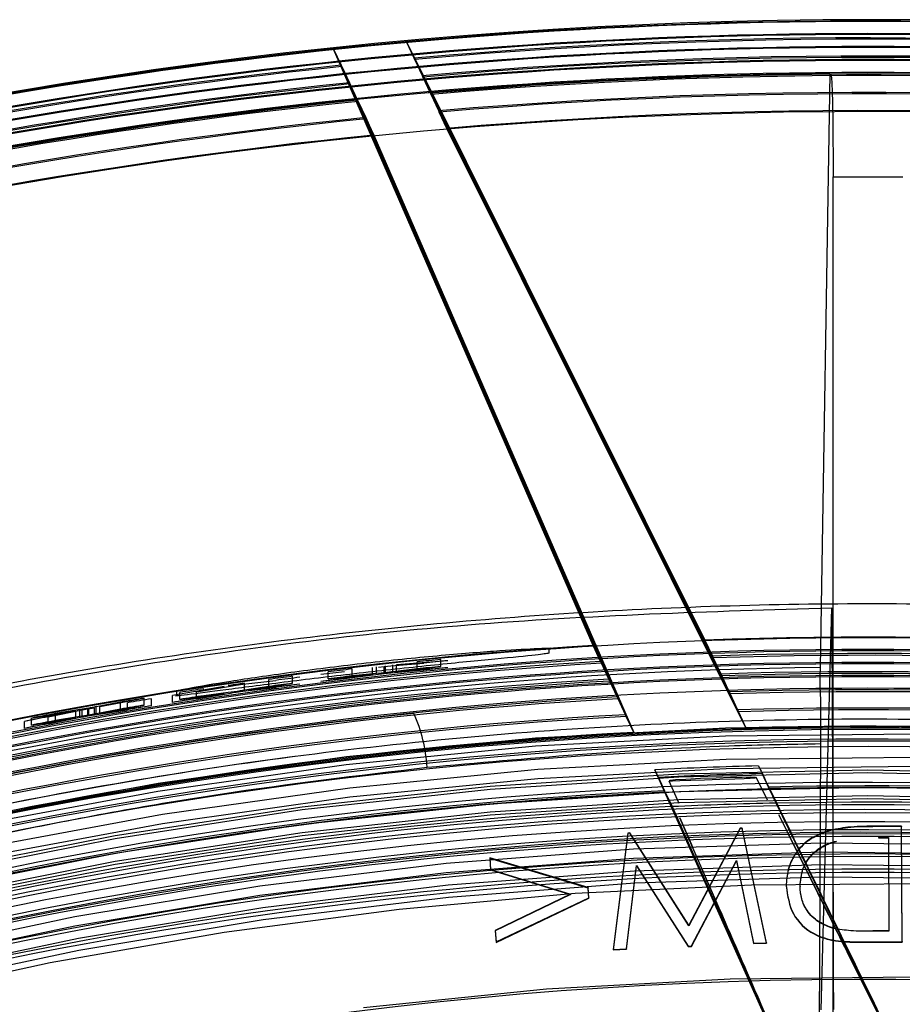
# Model space of a CAD drawing. Units: millimetres. Extents: x -6046 to -2383, y -2626 to -21.
# Drawn here: x -5407 to -5369, y -1665 to -1622 of the extents above; entities that cross this region are included whole.
import ezdxf

# ---------------------------------------------------------------- set-up
doc = ezdxf.new("R2010")
doc.units = ezdxf.units.MM
doc.header["$LTSCALE"] = 5
doc.layers.add('SICHTBAR', color=10, linetype='Continuous')

msp = doc.modelspace()

# ---------------------------------------------------------------- linework, layer by layer
at = {"layer": 'SICHTBAR'}
for p, q in [((-5389.721, -1624.059), (-5390.047, -1623.358)), ((-5390.047, -1623.358), (-5377.229, -1649.07)), ((-5393.18, -1623.666), (-5392.854, -1624.364)), ((-5392.854, -1624.364), (-5381.712, -1649.991)), ((-5381.676, -1650.067), (-5392.83, -1624.416)), ((-5392.83, -1624.416), (-5392.504, -1625.113)), ((-5376.906, -1649.762), (-5389.721, -1624.059)), ((-5389.697, -1624.112), (-5376.87, -1649.84)), ((-5389.37, -1624.813), (-5389.697, -1624.112)), ((-5376.547, -1650.532), (-5389.37, -1624.813)), ((-5372.269, -1650.255), (-5371.856, -1624.72)), ((-5392.504, -1625.113), (-5381.356, -1650.753)), ((-5381.32, -1650.83), (-5392.48, -1625.166)), ((-5392.48, -1625.166), (-5392.154, -1625.863)), ((-5389.346, -1624.866), (-5376.51, -1650.61)), ((-5389.019, -1625.566), (-5389.346, -1624.866)), ((-5376.188, -1651.303), (-5389.019, -1625.566)), ((-5388.994, -1625.62), (-5376.151, -1651.381)), ((-5388.668, -1626.321), (-5388.994, -1625.62)), ((-5392.154, -1625.863), (-5381, -1651.515)), ((-5380.964, -1651.593), (-5392.129, -1625.917)), ((-5392.129, -1625.917), (-5391.803, -1626.613)), ((-5375.828, -1652.074), (-5388.668, -1626.321)), ((-5388.643, -1626.375), (-5375.791, -1652.153)), ((-5388.316, -1627.076), (-5388.643, -1626.375)), ((-5391.803, -1626.613), (-5380.644, -1652.278)), ((-5380.608, -1652.357), (-5391.778, -1626.667)), ((-5391.778, -1626.667), (-5391.452, -1627.365)), ((-5391.452, -1627.365), (-5380.288, -1653.043)), ((-5375.468, -1652.846), (-5388.316, -1627.076)), ((-5371.725, -1710.97), (-5371.725, -1629.161)), ((-5372.233, -1664.963), (-5371.78, -1647.679)), ((-5381.712, -1649.991), (-5382.031, -1649.305)), ((-5377.229, -1649.07), (-5376.906, -1649.762)), ((-5383.925, -1649.634), (-5383.925, -1649.434)), ((-5391.345, -1650.514), (-5391.345, -1650.214)), ((-5391.249, -1650.235), (-5391.003, -1650.203)), ((-5391.003, -1650.203), (-5390.72, -1650.178)), ((-5391.003, -1650.503), (-5391.003, -1650.203)), ((-5390.953, -1650.479), (-5390.953, -1650.179)), ((-5390.72, -1650.178), (-5389.301, -1650.057)), ((-5390.642, -1650.437), (-5390.642, -1650.137)), ((-5388.268, -1649.957), (-5390.486, -1650.137)), ((-5390.486, -1650.437), (-5390.486, -1650.137)), ((-5390.486, -1650.437), (-5388.576, -1650.207)), ((-5389.595, -1650.308), (-5389.595, -1650.008)), ((-5388.576, -1650.207), (-5388.576, -1649.907)), ((-5381.356, -1650.753), (-5381.676, -1650.067)), ((-5376.87, -1649.84), (-5376.547, -1650.532)), ((-5394.945, -1650.928), (-5394.945, -1650.628)), ((-5391.512, -1650.549), (-5393.73, -1650.853)), ((-5393.422, -1650.736), (-5393.422, -1650.436)), ((-5393.422, -1650.736), (-5391.512, -1650.549)), ((-5392.709, -1650.729), (-5391.249, -1650.535)), ((-5392.389, -1650.613), (-5392.389, -1650.313)), ((-5391.345, -1650.514), (-5392.389, -1650.613)), ((-5391.512, -1650.549), (-5391.512, -1650.249)), ((-5390.953, -1650.479), (-5391.345, -1650.514)), ((-5391.003, -1650.503), (-5390.72, -1650.478)), ((-5390.72, -1650.478), (-5389.301, -1650.357)), ((-5389.595, -1650.308), (-5390.642, -1650.437)), ((-5388.268, -1650.257), (-5390.486, -1650.437)), ((-5376.51, -1650.61), (-5376.188, -1651.303)), ((-5397.882, -1651.07), (-5400.099, -1651.449)), ((-5399.079, -1651.291), (-5397.618, -1651.046)), ((-5397.618, -1651.046), (-5397.372, -1651.006)), ((-5397.372, -1651.006), (-5397.089, -1650.971)), ((-5397.089, -1650.971), (-5395.67, -1650.803)), ((-5397.011, -1651.228), (-5397.011, -1650.928)), ((-5395.964, -1651.063), (-5397.011, -1651.228)), ((-5396.855, -1651.223), (-5394.945, -1650.928)), ((-5394.638, -1650.967), (-5396.855, -1651.223)), ((-5395.964, -1651.063), (-5395.964, -1650.763)), ((-5381, -1651.515), (-5381.32, -1650.83)), ((-5397.882, -1651.37), (-5400.099, -1651.749)), ((-5400.099, -1651.749), (-5400.099, -1651.449)), ((-5399.925, -1651.256), (-5399.925, -1651.456)), ((-5399.791, -1651.621), (-5399.791, -1651.321)), ((-5399.791, -1651.621), (-5397.882, -1651.37)), ((-5399.079, -1651.591), (-5399.079, -1651.291)), ((-5399.079, -1651.591), (-5397.618, -1651.346)), ((-5397.714, -1651.329), (-5398.758, -1651.463)), ((-5397.323, -1651.28), (-5397.714, -1651.329)), ((-5397.372, -1651.306), (-5397.089, -1651.271)), ((-5397.089, -1651.271), (-5395.67, -1651.103)), ((-5376.151, -1651.381), (-5375.828, -1652.074)), ((-5402.334, -1651.736), (-5403.381, -1651.937)), ((-5403.381, -1652.237), (-5403.381, -1651.937)), ((-5403.224, -1651.926), (-5401.314, -1651.565)), ((-5403.224, -1652.226), (-5401.314, -1651.865)), ((-5401.007, -1651.895), (-5403.224, -1652.226)), ((-5403.224, -1652.226), (-5403.224, -1651.926)), ((-5402.334, -1652.036), (-5402.334, -1651.736)), ((-5402.039, -1652.066), (-5402.039, -1651.766)), ((-5401.314, -1651.865), (-5401.314, -1651.565)), ((-5401.007, -1651.895), (-5401.007, -1651.595)), ((-5380.644, -1652.278), (-5380.964, -1651.593)), ((-5404.251, -1652.109), (-5406.468, -1652.565)), ((-5406.161, -1652.426), (-5404.251, -1652.109)), ((-5405.448, -1652.371), (-5403.988, -1652.076)), ((-5404.084, -1652.062), (-5405.127, -1652.232)), ((-5405.127, -1652.532), (-5405.127, -1652.232)), ((-5404.084, -1652.362), (-5405.127, -1652.532)), ((-5404.251, -1652.409), (-5404.251, -1652.109)), ((-5404.084, -1652.362), (-5404.084, -1652.062)), ((-5403.692, -1652.299), (-5404.084, -1652.362)), ((-5403.988, -1652.076), (-5403.741, -1652.027)), ((-5403.988, -1652.376), (-5403.988, -1652.076)), ((-5403.741, -1652.027), (-5403.459, -1651.983)), ((-5403.741, -1652.327), (-5403.741, -1652.027)), ((-5403.741, -1652.327), (-5403.459, -1652.283)), ((-5403.692, -1652.299), (-5403.692, -1651.999)), ((-5403.459, -1652.283), (-5403.459, -1651.983)), ((-5403.459, -1652.283), (-5402.039, -1652.066)), ((-5402.334, -1652.036), (-5403.381, -1652.237)), ((-5380.288, -1653.043), (-5380.608, -1652.357)), ((-5375.791, -1652.153), (-5375.468, -1652.846)), ((-5404.251, -1652.409), (-5406.468, -1652.865)), ((-5406.468, -1652.865), (-5406.468, -1652.565)), ((-5406.161, -1652.726), (-5404.251, -1652.409)), ((-5406.161, -1652.726), (-5406.161, -1652.426)), ((-5405.448, -1652.671), (-5405.448, -1652.371)), ((-5405.448, -1652.671), (-5403.988, -1652.376)), ((-5372.463, -1697.748), (-5372.245, -1653.521)), ((-5374.638, -1665.273), (-5379.377, -1654.645)), ((-5374.499, -1655.388), (-5374.768, -1654.811)), ((-5379.23, -1654.974), (-5378.964, -1655.545)), ((-5378.775, -1655.12), (-5378.356, -1656.083)), ((-5374.546, -1655.947), (-5375.033, -1654.97)), ((-5378.964, -1655.545), (-5374.512, -1665.544)), ((-5374.475, -1665.622), (-5378.932, -1655.613)), ((-5378.932, -1655.613), (-5378.644, -1656.23)), ((-5369.57, -1665.493), (-5374.499, -1655.388)), ((-5374.467, -1655.457), (-5369.534, -1665.572)), ((-5374.176, -1656.081), (-5374.467, -1655.457)), ((-5369.243, -1666.194), (-5374.176, -1656.081)), ((-5378.644, -1656.23), (-5374.189, -1666.236)), ((-5374.056, -1656.578), (-5368.97, -1666.78)), ((-5373.919, -1666.815), (-5378.31, -1656.716)), ((-5380.547, -1657.364), (-5381.169, -1662.366)), ((-5380.547, -1657.381), (-5381.169, -1662.383)), ((-5380.451, -1657.36), (-5380.547, -1657.364)), ((-5380.547, -1657.364), (-5380.547, -1657.381)), ((-5380.451, -1657.377), (-5380.547, -1657.381)), ((-5380.451, -1657.36), (-5380.451, -1657.377)), ((-5377.92, -1661.331), (-5380.451, -1657.36)), ((-5377.92, -1661.348), (-5380.451, -1657.377)), ((-5375.721, -1657.154), (-5377.92, -1661.331)), ((-5375.721, -1657.171), (-5377.92, -1661.348)), ((-5375.626, -1657.15), (-5375.721, -1657.154)), ((-5375.721, -1657.154), (-5375.721, -1657.171)), ((-5375.626, -1657.167), (-5375.721, -1657.171)), ((-5375.626, -1657.15), (-5375.626, -1657.167)), ((-5374.578, -1662.078), (-5375.626, -1657.15)), ((-5374.578, -1662.095), (-5375.626, -1657.167)), ((-5371.928, -1657.264), (-5371.928, -1657.281)), ((-5368.788, -1657.069), (-5370.009, -1657.075)), ((-5370.009, -1657.075), (-5370.009, -1657.092)), ((-5368.788, -1657.086), (-5370.009, -1657.092)), ((-5368.788, -1657.069), (-5368.788, -1657.086)), ((-5368.761, -1662.034), (-5368.788, -1657.069)), ((-5368.761, -1662.051), (-5368.788, -1657.086)), ((-5371.589, -1657.708), (-5371.589, -1657.725)), ((-5369.766, -1657.557), (-5369.349, -1657.555)), ((-5369.766, -1657.557), (-5369.766, -1657.574)), ((-5369.766, -1657.574), (-5369.349, -1657.572)), ((-5369.349, -1657.555), (-5369.349, -1657.572)), ((-5369.349, -1657.555), (-5369.328, -1661.568)), ((-5369.349, -1657.572), (-5369.328, -1661.585)), ((-5386.476, -1658.437), (-5386.476, -1658.454)), ((-5382.248, -1659.712), (-5386.476, -1658.437)), ((-5386.476, -1658.437), (-5386.438, -1658.933)), ((-5382.248, -1659.729), (-5386.476, -1658.454)), ((-5386.476, -1658.454), (-5386.438, -1658.95)), ((-5377.805, -1662.219), (-5375.868, -1658.55)), ((-5377.805, -1662.236), (-5375.868, -1658.567)), ((-5375.868, -1658.55), (-5375.868, -1658.567)), ((-5375.868, -1658.55), (-5375.142, -1662.103)), ((-5375.868, -1658.567), (-5375.142, -1662.12)), ((-5386.438, -1658.933), (-5386.438, -1658.95)), ((-5386.438, -1658.933), (-5383.002, -1659.994)), ((-5386.438, -1658.95), (-5383.002, -1660.011)), ((-5380.592, -1662.34), (-5380.175, -1658.765)), ((-5380.592, -1662.357), (-5380.175, -1658.782)), ((-5380.175, -1658.765), (-5380.175, -1658.782)), ((-5380.175, -1658.765), (-5377.952, -1662.225)), ((-5380.175, -1658.782), (-5377.952, -1662.242)), ((-5382.248, -1659.712), (-5382.248, -1659.729)), ((-5382.214, -1660.151), (-5382.248, -1659.712)), ((-5382.214, -1660.168), (-5382.248, -1659.729)), ((-5373.738, -1659.639), (-5373.738, -1659.656)), ((-5373.141, -1659.643), (-5373.141, -1659.66)), ((-5383.002, -1659.994), (-5386.236, -1661.556)), ((-5383.002, -1660.011), (-5386.236, -1661.573)), ((-5386.197, -1662.049), (-5382.214, -1660.151)), ((-5386.197, -1662.066), (-5382.214, -1660.168)), ((-5383.002, -1659.994), (-5383.002, -1660.011)), ((-5382.214, -1660.151), (-5382.214, -1660.168)), ((-5386.236, -1661.556), (-5386.236, -1661.573)), ((-5386.236, -1661.556), (-5386.197, -1662.049)), ((-5386.236, -1661.573), (-5386.197, -1662.066)), ((-5377.92, -1661.331), (-5377.92, -1661.348)), ((-5371.705, -1661.452), (-5371.705, -1661.469)), ((-5369.328, -1661.568), (-5370.009, -1661.571)), ((-5370.009, -1661.571), (-5370.009, -1661.588)), ((-5369.328, -1661.585), (-5370.009, -1661.588)), ((-5369.328, -1661.568), (-5369.328, -1661.585)), ((-5386.197, -1662.049), (-5386.197, -1662.066)), ((-5375.142, -1662.103), (-5374.578, -1662.078)), ((-5375.142, -1662.12), (-5374.578, -1662.095)), ((-5374.578, -1662.078), (-5374.578, -1662.095)), ((-5370.636, -1662.043), (-5368.761, -1662.034)), ((-5370.636, -1662.043), (-5370.636, -1662.06)), ((-5370.636, -1662.06), (-5368.761, -1662.051)), ((-5368.761, -1662.034), (-5368.761, -1662.051)), ((-5381.169, -1662.366), (-5380.592, -1662.34)), ((-5381.169, -1662.383), (-5380.592, -1662.357)), ((-5381.169, -1662.366), (-5381.169, -1662.383)), ((-5380.592, -1662.34), (-5380.592, -1662.357)), ((-5377.952, -1662.225), (-5377.805, -1662.219)), ((-5377.952, -1662.225), (-5377.952, -1662.242)), ((-5377.952, -1662.242), (-5377.805, -1662.236)), ((-5377.805, -1662.219), (-5377.805, -1662.236)), ((-5375.142, -1662.103), (-5375.142, -1662.12))]:
    msp.add_line(p, q, dxfattribs=at)
at = {"layer": 'SICHTBAR', "flags": 128}
for points in [[(-5382.031, -1649.305), (-5387.67, -1636.339), (-5393.18, -1623.666)], [(-5439.996, -1666.106), (-5432.345, -1663.252), (-5424.577, -1660.732), (-5416.708, -1658.55), (-5408.75, -1656.711), (-5400.721, -1655.218), (-5392.634, -1654.073), (-5384.505, -1653.28), (-5376.35, -1652.838), (-5368.183, -1652.75), (-5360.019, -1653.015), (-5351.875, -1653.633), (-5343.765, -1654.602), (-5335.705, -1655.921), (-5327.71, -1657.588), (-5319.795, -1659.599), (-5311.974, -1661.95), (-5304.263, -1664.637), (-5296.675, -1667.656)], [(-5440.017, -1666.453), (-5432.363, -1663.599), (-5424.593, -1661.078), (-5416.721, -1658.896), (-5408.762, -1657.056), (-5400.73, -1655.563), (-5392.641, -1654.418), (-5384.509, -1653.624), (-5376.351, -1653.182), (-5368.182, -1653.094), (-5360.016, -1653.359), (-5351.87, -1653.977), (-5343.758, -1654.946), (-5335.695, -1656.266), (-5327.698, -1657.933), (-5319.78, -1659.945), (-5311.957, -1662.297), (-5304.244, -1664.985)], [(-5439.552, -1667.372), (-5431.95, -1664.536), (-5424.232, -1662.032), (-5416.412, -1659.865), (-5408.505, -1658.037), (-5400.527, -1656.553), (-5392.492, -1655.416), (-5384.414, -1654.627), (-5376.311, -1654.189), (-5368.196, -1654.101), (-5360.084, -1654.364), (-5351.992, -1654.978), (-5343.934, -1655.941), (-5335.925, -1657.252), (-5327.981, -1658.908), (-5320.116, -1660.906), (-5312.345, -1663.243), (-5304.683, -1665.913)], [(-5433.926, -1665.856), (-5426.231, -1663.249), (-5418.43, -1660.978), (-5410.536, -1659.05), (-5402.567, -1657.467), (-5394.535, -1656.233), (-5386.457, -1655.35), (-5378.349, -1654.819), (-5370.225, -1654.642), (-5362.1, -1654.819), (-5353.992, -1655.35), (-5345.914, -1656.233), (-5337.883, -1657.467), (-5329.913, -1659.05), (-5322.02, -1660.978), (-5314.218, -1663.249), (-5306.523, -1665.856)], [(-5433.926, -1665.984), (-5426.231, -1663.376), (-5418.43, -1661.106), (-5410.536, -1659.177), (-5402.567, -1657.595), (-5394.535, -1656.36), (-5386.457, -1655.477), (-5378.349, -1654.946), (-5370.225, -1654.769), (-5362.1, -1654.946), (-5353.992, -1655.477), (-5345.914, -1656.36), (-5337.883, -1657.595), (-5329.913, -1659.177), (-5322.02, -1661.106), (-5314.218, -1663.376), (-5306.523, -1665.984)], [(-5431.95, -1664.933), (-5424.232, -1662.429), (-5416.412, -1660.261), (-5408.505, -1658.434), (-5400.527, -1656.95), (-5392.492, -1655.813), (-5384.414, -1655.024), (-5376.311, -1654.585), (-5368.196, -1654.497), (-5360.084, -1654.761), (-5351.992, -1655.374), (-5343.934, -1656.338), (-5335.925, -1657.649), (-5327.981, -1659.305), (-5320.116, -1661.303), (-5312.345, -1663.639), (-5304.683, -1666.309)], [(-5375.051, -1654.979), (-5375.067, -1654.974), (-5375.266, -1654.97), (-5375.624, -1654.973), (-5376.129, -1654.983), (-5376.752, -1655.001), (-5377.426, -1655.027), (-5378.044, -1655.057), (-5378.497, -1655.084), (-5378.736, -1655.105), (-5378.767, -1655.116), (-5378.617, -1655.118), (-5378.304, -1655.112), (-5377.841, -1655.098), (-5377.252, -1655.079), (-5376.587, -1655.055), (-5375.94, -1655.03), (-5375.549, -1655.014), (-5375.549, -1655.014)], [(-5433.754, -1666.583), (-5426.08, -1663.982), (-5418.3, -1661.718), (-5410.428, -1659.794), (-5402.479, -1658.216), (-5394.47, -1656.985), (-5386.414, -1656.104), (-5378.327, -1655.575), (-5370.225, -1655.398), (-5362.122, -1655.575), (-5354.036, -1656.104), (-5345.98, -1656.985), (-5337.97, -1658.216), (-5330.021, -1659.794), (-5322.149, -1661.718), (-5314.369, -1663.982), (-5306.695, -1666.583)], [(-5433.926, -1666.967), (-5426.231, -1664.359), (-5418.43, -1662.089), (-5410.536, -1660.161), (-5402.567, -1658.578), (-5394.535, -1657.344), (-5386.457, -1656.46), (-5378.349, -1655.93), (-5370.225, -1655.753), (-5362.1, -1655.93), (-5353.992, -1656.46), (-5345.914, -1657.344), (-5337.883, -1658.578), (-5329.913, -1660.161), (-5322.02, -1662.089), (-5314.218, -1664.359), (-5306.523, -1666.967)], [(-5433.926, -1667.094), (-5426.231, -1664.486), (-5418.43, -1662.215), (-5410.536, -1660.287), (-5402.567, -1658.704), (-5394.535, -1657.47), (-5386.457, -1656.587), (-5378.349, -1656.056), (-5370.225, -1655.879), (-5362.1, -1656.056), (-5353.992, -1656.587), (-5345.914, -1657.47), (-5337.883, -1658.704), (-5329.913, -1660.287), (-5322.02, -1662.215), (-5314.218, -1664.486), (-5306.523, -1667.094)], [(-5427.711, -1666.992), (-5419.998, -1664.639), (-5412.19, -1662.627), (-5404.301, -1660.958), (-5396.346, -1659.638), (-5388.341, -1658.667), (-5380.301, -1658.049), (-5372.241, -1657.784), (-5364.177, -1657.872), (-5356.125, -1658.314), (-5348.1, -1659.109), (-5340.118, -1660.254), (-5332.194, -1661.749), (-5324.344, -1663.59), (-5316.582, -1665.773)], [(-5419.998, -1665.036), (-5412.19, -1663.023), (-5404.301, -1661.355), (-5396.346, -1660.034), (-5388.341, -1659.064), (-5380.301, -1658.445), (-5372.241, -1658.18), (-5364.177, -1658.268), (-5356.125, -1658.71), (-5348.1, -1659.505), (-5340.118, -1660.651), (-5332.194, -1662.146), (-5324.344, -1663.987), (-5316.582, -1666.17)], [(-5419.772, -1665.544), (-5411.999, -1663.54), (-5404.146, -1661.88), (-5396.227, -1660.565), (-5388.258, -1659.599), (-5380.255, -1658.983), (-5372.232, -1658.719), (-5364.205, -1658.807), (-5356.189, -1659.247), (-5348.201, -1660.038), (-5340.255, -1661.179), (-5332.367, -1662.667), (-5324.553, -1664.499), (-5316.826, -1666.673)], [(-5420.113, -1666.47), (-5412.774, -1664.549), (-5405.361, -1662.934), (-5397.887, -1661.629), (-5390.366, -1660.635), (-5382.809, -1659.955), (-5375.23, -1659.589), (-5367.643, -1659.539), (-5360.061, -1659.804), (-5352.496, -1660.383), (-5344.961, -1661.277), (-5337.471, -1662.483), (-5330.037, -1663.999), (-5322.673, -1665.823)], [(-5419.736, -1666.061), (-5411.969, -1664.059), (-5404.122, -1662.399), (-5396.209, -1661.086), (-5388.245, -1660.12), (-5380.247, -1659.505), (-5372.23, -1659.241), (-5364.209, -1659.329), (-5356.199, -1659.769), (-5348.217, -1660.559), (-5340.277, -1661.699), (-5332.395, -1663.186), (-5324.586, -1665.017)], [(-5391.896, -1664.859), (-5384.036, -1664.069), (-5376.149, -1663.63), (-5368.25, -1663.542), (-5360.354, -1663.806), (-5352.479, -1664.42), (-5344.638, -1665.384)]]:
    msp.add_lwpolyline(points, dxfattribs=at)
at = {"layer": 'SICHTBAR'}
for radius in [218.521, 216.249, 188.058, 182.712]:
    msp.add_circle((-5370.225, -1840.964), radius, dxfattribs=at)
for centre, radius, start, end in [((-5370.225, -1840.964), 218.561, 26.46569, 153.53431), ((-5370.225, -1840.964), 218.48, 71.04116, 108.95884), ((-5370.225, -1840.964), 218.506, 44.79499, 95.20501), ((-5370.225, -1840.964), 217.963, 70.99438, 109.00562), ((-5370.225, -1840.964), 217.922, 70.99068, 109.00932), ((-5370.225, -1840.964), 217.405, 70.94367, 109.05633), ((-5370.225, -1840.964), 217.779, 44.86378, 95.13622), ((-5370.225, -1840.964), 217.724, 44.86893, 95.13107), ((-5370.225, -1840.964), 218.506, 96.03044, 133.96956), ((-5370.225, -1840.964), 217.364, 70.93991, 109.06009), ((-5370.225, -1840.964), 216.997, 44.93821, 95.06179), ((-5370.225, -1840.964), 217.779, 95.96447, 134.03553), ((-5370.225, -1840.964), 217.724, 95.95952, 134.04048), ((-5370.225, -1840.964), 216.847, 70.89268, 109.10732), ((-5370.225, -1840.964), 216.805, 70.88887, 109.11113), ((-5370.225, -1840.964), 216.942, 44.94348, 95.05652), ((-5370.225, -1840.964), 216.29, 70.8415, 109.1585), ((-5370.225, -1840.964), 216.249, 90.43223, 109.07497), ((-5370.225, -1840.964), 216.215, 45.01323, 94.98677), ((-5370.225, -1840.964), 216.16, 45.01861, 94.98139), ((-5370.225, -1840.964), 216.997, 95.89308, 134.10692), ((-5370.225, -1840.964), 216.942, 95.88803, 134.11197), ((-5370.225, -1840.964), 215.434, 45.08883, 94.91117), ((-5370.225, -1840.964), 215.377, 45.09432, 94.90568), ((-5370.225, -1840.964), 216.215, 95.82115, 134.17885), ((-5370.225, -1840.964), 216.16, 95.81599, 134.18401), ((-5370.225, -1840.964), 214.596, 322.55531, 267.44469), ((-5370.225, -1840.964), 214.651, 45.16515, 94.83485), ((-5370.225, -1840.964), 215.434, 95.74866, 134.25134), ((-5370.225, -1840.964), 215.377, 95.7434, 134.2566), ((-5370.225, -1840.964), 214.651, 95.67549, 134.32451), ((-5370.225, -1840.964), 216.249, 110.10964, 69.89036), ((-5370.225, -1840.964), 191.991, 68.53687, 111.46313), ((-5370.225, -1840.964), 192.021, 47.90967, 92.09033), ((-5370.225, -1840.964), 192.021, 93.52518, 136.47482), ((-5370.225, -1840.964), 191.492, 68.47815, 111.52185), ((-5370.225, -1840.964), 191.433, 68.4712, 111.5288), ((-5370.225, -1840.964), 191.318, 47.99872, 92.00128), ((-5370.225, -1840.964), 191.239, 48.00871, 91.99129), ((-5370.225, -1840.964), 191.318, 93.44221, 136.55779), ((-5370.225, -1840.964), 191.239, 93.4329, 136.5671), ((-5370.225, -1840.964), 190.934, 68.41212, 111.58788), ((-5370.225, -1840.964), 190.875, 68.40508, 111.59492), ((-5370.225, -1840.664), 191.637, 95.49515, 95.80137), ((-5370.225, -1840.964), 191.637, 95.49515, 95.80137), ((-5370.225, -1840.664), 191.558, 95.40496, 95.71523), ((-5370.225, -1840.964), 190.376, 68.34568, 111.65432), ((-5370.225, -1840.964), 190.317, 68.33855, 111.66145), ((-5370.225, -1840.964), 190.72, 90.61426, 111.60781), ((-5370.225, -1840.664), 191.637, 97.41167, 97.71907), ((-5370.225, -1840.664), 191.558, 97.32192, 97.63338), ((-5370.225, -1840.664), 191.558, 96.74084, 97.04828), ((-5370.225, -1840.664), 191.637, 96.64146, 96.95269), ((-5370.225, -1840.964), 191.637, 96.64146, 96.95269), ((-5370.225, -1840.964), 191.558, 95.40496, 95.71523), ((-5370.225, -1840.964), 190.536, 48.09852, 91.90148), ((-5370.225, -1840.964), 190.457, 48.10869, 91.89131), ((-5370.225, -1840.964), 190.536, 93.34924, 136.65076), ((-5370.225, -1840.964), 190.457, 93.33977, 136.66023), ((-5370.225, -1840.964), 191.637, 97.41167, 97.71907), ((-5370.225, -1840.964), 191.558, 97.32192, 97.63338), ((-5370.225, -1840.964), 191.558, 96.74084, 97.04828), ((-5370.225, -1840.964), 189.755, 93.25545, 136.74455), ((-5370.225, -1840.964), 189.82, 68.27894, 111.72106), ((-5370.225, -1840.664), 191.637, 98.56272, 98.87537), ((-5370.225, -1840.964), 191.637, 98.56272, 98.87537), ((-5370.225, -1840.964), 189.755, 48.19921, 91.80079), ((-5370.225, -1840.964), 189.675, 48.20957, 91.79043), ((-5370.225, -1840.964), 189.675, 93.24581, 136.75419), ((-5370.225, -1840.664), 191.637, 99.33656, 99.64552), ((-5370.225, -1840.964), 191.637, 99.33656, 99.64552), ((-5370.225, -1840.664), 191.558, 99.24716, 99.56018), ((-5370.225, -1840.964), 191.558, 99.24716, 99.56018), ((-5370.225, -1840.964), 191.558, 98.66334, 98.9722), ((-5370.225, -1840.964), 188.973, 93.16083, 136.83917), ((-5370.225, -1840.964), 188.892, 93.15101, 129.9319), ((-5370.225, -1840.964), 189.746, 95.90156, 111.72398), ((-5370.225, -1840.664), 191.637, 100.49373, 100.80819), ((-5395.606, -1654.884), 6.446, 3.0704, 24.3764), ((-5370.225, -1840.964), 188.973, 48.30083, 91.69917), ((-5370.225, -1840.964), 188.892, 50.33941, 91.68863), ((-5370.225, -1840.664), 191.558, 100.59571, 100.90638), ((-5370.225, -1840.964), 191.558, 100.59571, 100.90638), ((-5370.225, -1840.964), 191.637, 100.49373, 100.80819), ((-5370.225, -1840.964), 188.19, 48.40355, 91.59645), ((-5370.225, -1840.964), 188.106, 295, 174.62646), ((-5370.225, -1840.964), 188.112, 70.91379, 159.08621), ((-5370.225, -1840.964), 188.19, 93.06519, 136.93481), ((-5370.225, -1840.964), 187.545, 0, 210.25462), ((-5370.225, -1840.964), 187.593, 209.3175, 115), ((-5370.225, -1840.964), 187.303, 295, 210.20664), ((-5370.225, -1840.964), 187.303, 295, 210.20664), ((-5370.225, -1840.964), 188.502, 97.50992, 176.98073), ((-5370.225, -1840.964), 186.543, 91.44512, 92.81221), ((-5370.225, -1840.964), 186.208, 91.39809, 92.77206), ((-5370.225, -1840.964), 185.748, 300.62993, 210.35786), ((-5370.225, -1840.964), 185.543, 341.94317, 203.25276), ((-5370.225, -1840.964), 185.624, 92.6984, 137.3016), ((-5370.225, -1840.964), 185.555, 92.68962, 137.31038), ((-5370.225, -1840.964), 185.624, 70.92604, 91.31942), ((-5370.225, -1840.964), 185.555, 70.92638, 91.31004), ((-5370.225, -1840.847), 184.691, 67.55237, 112.44763), ((-5370.225, -1840.964), 184.925, 91.22441, 92.60945), ((-5370.225, -1840.964), 184.925, 48.77559, 91.22441), ((-5370.229, -1840.881), 184.523, 20.94257, 155.8991), ((-5370.225, -1840.964), 184.925, 92.60945, 137.39055), ((-5370.225, -1840.964), 184.425, 22.96522, 112.9192), ((-5370.234, -1842.138), 185.259, 0.07646, 175.17339), ((-5370.225, -1840.964), 183.633, 313.58064, 224.43561), ((-5370.225, -1840.964), 183.548, 315.44388, 203.05781), ((-5370.225, -1840.964), 183.548, 315.44388, 203.05781), ((-5370.25, -1842.188), 184.95, 0.08327, 165.21579), ((-5370.225, -1842.7), 185.192, 67.60629, 112.39371), ((-5370.225, -1840.964), 182.581, 326.61416, 201.29662), ((-5370.225, -1844.958), 185.893, 67.68217, 112.31783), ((-5370.225, -1844.741), 185.826, 67.67489, 112.32511), ((-5370.225, -1840.964), 177.29, 355.06408, 295)]:
    msp.add_arc(centre, radius, start, end, dxfattribs=at)
for points, knots in [([(-5371.825, -1624.744), (-5371.812, -1624.798), (-5371.785, -1624.907), (-5371.756, -1625.6), (-5371.735, -1626.676), (-5371.726, -1627.908), (-5371.725, -1628.828), (-5371.725, -1629.161)], [0, 0, 0, 0, 0.215517, 0.437285, 0.652802, 0.87457, 1, 1, 1, 1]), ([(-5227.136, -1707.984), (-5230.312, -1704.84), (-5236.675, -1698.543), (-5247.014, -1689.935), (-5257.871, -1681.975), (-5269.235, -1674.777), (-5281.038, -1668.365), (-5293.259, -1662.782), (-5305.848, -1658.028), (-5318.741, -1654.117), (-5331.851, -1651.077), (-5345.116, -1648.929), (-5358.495, -1647.701), (-5371.946, -1647.375), (-5385.403, -1647.945), (-5398.777, -1649.407), (-5412.004, -1651.762), (-5425.037, -1655.025), (-5437.841, -1659.163), (-5450.355, -1664.15), (-5462.494, -1669.951), (-5473.95, -1676.408), (-5484.711, -1683.451), (-5494.777, -1691.002), (-5504.392, -1699.128), (-5510.341, -1705.034), (-5513.313, -1707.984)], [0, 0, 0, 0, 0.04202, 0.084183, 0.126395, 0.168559, 0.210579, 0.252607, 0.294779, 0.337, 0.379172, 0.4212, 0.463212, 0.505367, 0.547571, 0.589726, 0.631738, 0.673762, 0.715929, 0.758145, 0.800312, 0.842336, 0.881713, 0.921168, 0.960623, 1, 1, 1, 1]), ([(-5441.217, -1660.728), (-5436.915, -1659.188), (-5428.31, -1656.108), (-5414.954, -1652.594), (-5401.317, -1649.956), (-5386.877, -1648.138), (-5377, -1647.838), (-5371.78, -1647.679)], [0, 0, 0, 0, 0.192995, 0.385991, 0.582763, 0.779536, 1, 1, 1, 1]), ([(-5371.78, -1647.679), (-5371.78, -1647.913), (-5371.779, -1648.345), (-5371.773, -1649.722), (-5371.764, -1651.447), (-5371.754, -1653.608), (-5371.741, -1656.488), (-5371.725, -1660.195), (-5371.716, -1663.367), (-5371.711, -1664.953)], [0, 0, 0, 0, 0.14738, 0.272979, 0.398588, 0.524108, 0.649639, 0.824804, 1, 1, 1, 1]), ([(-5399.919, -1651.256), (-5399.798, -1651.223), (-5399.555, -1651.157), (-5397.736, -1650.845), (-5395.109, -1650.457), (-5391.979, -1650.064), (-5388.85, -1649.742), (-5386.134, -1649.523), (-5384.469, -1649.43), (-5383.726, -1649.405), (-5383.93, -1649.433), (-5383.933, -1649.434)], [0, 0, 0, 0, 0.1236227, 0.2485425, 0.3735563, 0.4986548, 0.6237138, 0.7486722, 0.8735095, 0.9983428, 1, 1, 1, 1]), ([(-5383.932, -1649.634), (-5384.047, -1649.655), (-5384.278, -1649.699), (-5386.121, -1649.875), (-5388.758, -1650.133), (-5391.9, -1650.471), (-5395.008, -1650.843), (-5397.747, -1651.201), (-5398.782, -1651.334), (-5399.3, -1651.401)], [0, 0, 0, 0, 0.141352, 0.284512, 0.427569, 0.570579, 0.713634, 0.856759, 1, 1, 1, 1]), ([(-5391.249, -1650.535), (-5391.208, -1650.529), (-5391.125, -1650.519), (-5391.044, -1650.508), (-5391.003, -1650.503)], [0, 0, 0, 0, 0.4999997, 1, 1, 1, 1]), ([(-5390.642, -1650.437), (-5390.673, -1650.441), (-5390.735, -1650.449), (-5390.834, -1650.462), (-5390.933, -1650.475), (-5390.949, -1650.478), (-5390.953, -1650.479)], [0, 0, 0, 0, 0.2501928, 0.5003411, 0.8753651, 1, 1, 1, 1]), ([(-5372.271, -1651.221), (-5372.272, -1651.206), (-5372.274, -1651.169), (-5372.276, -1651.012), (-5372.275, -1650.754), (-5372.273, -1650.485), (-5372.27, -1650.314), (-5372.269, -1650.255)], [0, 0, 0, 0, 0.160638, 0.398391, 0.636112, 0.873865, 1, 1, 1, 1]), ([(-5397.323, -1650.98), (-5397.355, -1650.984), (-5397.404, -1650.99), (-5397.464, -1650.997), (-5397.497, -1651.001), (-5397.578, -1651.012), (-5397.649, -1651.021), (-5397.714, -1651.029)], [0, 0, 0, 0, 0.25, 0.375, 0.456274, 0.5, 1, 1, 1, 1]), ([(-5397.011, -1650.928), (-5397.073, -1650.938), (-5397.165, -1650.953), (-5397.261, -1650.969), (-5397.303, -1650.976), (-5397.322, -1650.979), (-5397.322, -1650.98), (-5397.323, -1650.98)], [0, 0, 0, 0, 0.499797, 0.749642, 0.874707, 0.937038, 1, 1, 1, 1]), ([(-5399.3, -1651.401), (-5399.713, -1651.451), (-5400.128, -1651.502), (-5399.921, -1651.456), (-5399.92, -1651.456)], [0, 0, 0, 0, 0.99231, 1, 1, 1, 1]), ([(-5397.618, -1651.346), (-5397.577, -1651.339), (-5397.495, -1651.326), (-5397.413, -1651.313), (-5397.372, -1651.306)], [0, 0, 0, 0, 0.4999997, 1, 1, 1, 1]), ([(-5397.011, -1651.228), (-5397.042, -1651.233), (-5397.104, -1651.243), (-5397.203, -1651.259), (-5397.302, -1651.275), (-5397.319, -1651.279), (-5397.323, -1651.28)], [0, 0, 0, 0, 0.250193, 0.500342, 0.875374, 1, 1, 1, 1]), ([(-5372.245, -1653.521), (-5372.244, -1653.051), (-5372.242, -1652.111), (-5372.255, -1651.431), (-5372.267, -1651.271), (-5372.271, -1651.221)], [0, 0, 0, 0, 0.40489, 0.809783, 1, 1, 1, 1]), ([(-5403.381, -1651.937), (-5403.442, -1651.949), (-5403.534, -1651.967), (-5403.63, -1651.986), (-5403.672, -1651.995), (-5403.691, -1651.999), (-5403.692, -1651.999), (-5403.692, -1651.999)], [0, 0, 0, 0, 0.499797, 0.749643, 0.874718, 0.93704, 1, 1, 1, 1]), ([(-5403.692, -1651.999), (-5403.725, -1652.005), (-5403.774, -1652.012), (-5403.833, -1652.022), (-5403.866, -1652.027), (-5403.947, -1652.04), (-5404.018, -1652.051), (-5404.084, -1652.062)], [0, 0, 0, 0, 0.25, 0.375, 0.456031, 0.5, 1, 1, 1, 1]), ([(-5403.988, -1652.376), (-5403.946, -1652.368), (-5403.864, -1652.351), (-5403.782, -1652.335), (-5403.741, -1652.327)], [0, 0, 0, 0, 0.5, 1, 1, 1, 1]), ([(-5403.381, -1652.237), (-5403.412, -1652.243), (-5403.473, -1652.255), (-5403.573, -1652.275), (-5403.671, -1652.294), (-5403.688, -1652.298), (-5403.692, -1652.299)], [0, 0, 0, 0, 0.250195, 0.500345, 0.87539, 1, 1, 1, 1]), ([(-5180.975, -1841.412), (-5180.983, -1840.053), (-5181.009, -1836.12), (-5181.293, -1829.618), (-5181.93, -1821.923), (-5182.886, -1814.261), (-5184.152, -1806.643), (-5185.73, -1799.084), (-5187.616, -1791.595), (-5189.806, -1784.19), (-5192.298, -1776.88), (-5195.086, -1769.677), (-5198.167, -1762.595), (-5201.535, -1755.644), (-5205.185, -1748.836), (-5209.11, -1742.182), (-5213.304, -1735.695), (-5217.76, -1729.383), (-5222.47, -1723.259), (-5227.427, -1717.332), (-5232.622, -1711.612), (-5238.047, -1706.109), (-5243.693, -1700.831), (-5249.55, -1695.788), (-5255.608, -1690.988), (-5261.857, -1686.44), (-5268.288, -1682.15), (-5274.888, -1678.125), (-5281.648, -1674.374), (-5288.556, -1670.901), (-5295.599, -1667.712), (-5302.768, -1664.814), (-5310.049, -1662.21), (-5317.43, -1659.906), (-5324.9, -1657.904), (-5332.445, -1656.209), (-5340.053, -1654.823), (-5347.712, -1653.748), (-5355.408, -1652.986), (-5363.129, -1652.539), (-5370.862, -1652.408), (-5378.594, -1652.591), (-5386.311, -1653.09), (-5394.002, -1653.904), (-5401.653, -1655.03), (-5409.252, -1656.467), (-5416.786, -1658.213), (-5424.242, -1660.265), (-5431.608, -1662.619), (-5438.871, -1665.271), (-5446.019, -1668.218), (-5453.042, -1671.454), (-5459.926, -1674.973), (-5466.66, -1678.77), (-5473.233, -1682.838), (-5479.635, -1687.172), (-5485.853, -1691.762), (-5491.879, -1696.603), (-5497.702, -1701.685), (-5503.312, -1707), (-5508.699, -1712.54), (-5513.856, -1718.295), (-5518.773, -1724.255), (-5523.442, -1730.411), (-5527.855, -1736.752), (-5532.005, -1743.268), (-5535.885, -1749.948), (-5539.489, -1756.78), (-5542.81, -1763.754), (-5545.843, -1770.857), (-5548.583, -1778.078), (-5551.025, -1785.404), (-5553.165, -1792.824), (-5555, -1800.326), (-5556.527, -1807.895), (-5557.743, -1815.521), (-5558.645, -1823.19), (-5559.234, -1830.889), (-5559.506, -1838.606), (-5559.463, -1846.328), (-5559.104, -1854.041), (-5558.43, -1861.734), (-5557.441, -1869.392), (-5556.141, -1877.004), (-5554.529, -1884.556), (-5552.611, -1892.036), (-5550.387, -1899.432), (-5547.863, -1906.731), (-5545.043, -1913.921), (-5541.931, -1920.99), (-5538.532, -1927.926), (-5534.852, -1934.718), (-5530.897, -1941.354), (-5526.675, -1947.823), (-5522.191, -1954.114), (-5517.453, -1960.218), (-5512.47, -1966.123), (-5507.25, -1971.82), (-5501.8, -1977.299), (-5496.131, -1982.552), (-5490.252, -1987.568), (-5484.173, -1992.341), (-5477.903, -1996.862), (-5471.454, -2001.124), (-5464.835, -2005.119), (-5458.059, -2008.841), (-5451.136, -2012.283), (-5444.078, -2015.44), (-5436.897, -2018.307), (-5429.604, -2020.878), (-5422.213, -2023.15), (-5414.735, -2025.119), (-5407.182, -2026.781), (-5399.568, -2028.133), (-5391.904, -2029.174), (-5384.205, -2029.901), (-5376.482, -2030.314), (-5368.749, -2030.412), (-5361.018, -2030.194), (-5353.302, -2029.661), (-5345.615, -2028.814), (-5337.969, -2027.654), (-5330.377, -2026.183), (-5322.851, -2024.403), (-5315.404, -2022.319), (-5308.049, -2019.932), (-5300.797, -2017.247), (-5293.662, -2014.269), (-5286.654, -2011.003), (-5279.786, -2007.453), (-5273.069, -2003.626), (-5266.513, -1999.528), (-5260.131, -1995.167), (-5253.933, -1990.549), (-5247.929, -1985.682), (-5242.129, -1980.574), (-5236.542, -1975.234), (-5231.179, -1969.67), (-5226.048, -1963.893), (-5221.158, -1957.911), (-5216.516, -1951.734), (-5212.131, -1945.374), (-5208.01, -1938.839), (-5204.16, -1932.143), (-5200.587, -1925.295), (-5197.296, -1918.306), (-5194.295, -1911.19), (-5191.587, -1903.957), (-5189.178, -1896.62), (-5187.07, -1889.19), (-5185.268, -1881.681), (-5183.775, -1874.104), (-5182.594, -1866.473), (-5181.724, -1858.8), (-5181.172, -1851.099), (-5180.987, -1845.297), (-5180.977, -1842.068), (-5180.975, -1841.412)], [0, 0, 0, 0, 0.003435, 0.009938, 0.01644, 0.022943, 0.029445, 0.035948, 0.042451, 0.048953, 0.055456, 0.061958, 0.068461, 0.074964, 0.081466, 0.087969, 0.094471, 0.100974, 0.107477, 0.113979, 0.120482, 0.126985, 0.133487, 0.13999, 0.146493, 0.152995, 0.159498, 0.166001, 0.172503, 0.179006, 0.185509, 0.192011, 0.198514, 0.205017, 0.21152, 0.218022, 0.224525, 0.231028, 0.23753, 0.244033, 0.250536, 0.257039, 0.263541, 0.270044, 0.276547, 0.28305, 0.289552, 0.296055, 0.302558, 0.30906, 0.315563, 0.322066, 0.328569, 0.335071, 0.341574, 0.348077, 0.354579, 0.361082, 0.367585, 0.374087, 0.38059, 0.387093, 0.393595, 0.400098, 0.406601, 0.413103, 0.419606, 0.426109, 0.432611, 0.439114, 0.445616, 0.452119, 0.458622, 0.465124, 0.471627, 0.47813, 0.484632, 0.491135, 0.497637, 0.50414, 0.510643, 0.517145, 0.523648, 0.53015, 0.536653, 0.543156, 0.549658, 0.556161, 0.562663, 0.569166, 0.575669, 0.582171, 0.588674, 0.595176, 0.601679, 0.608182, 0.614684, 0.621187, 0.62769, 0.634192, 0.640695, 0.647198, 0.6537, 0.660203, 0.666706, 0.673208, 0.679711, 0.686214, 0.692717, 0.699219, 0.705722, 0.712225, 0.718727, 0.72523, 0.731733, 0.738236, 0.744738, 0.751241, 0.757744, 0.764246, 0.770749, 0.777252, 0.783755, 0.790257, 0.79676, 0.803263, 0.809765, 0.816268, 0.822771, 0.829274, 0.835776, 0.842279, 0.848782, 0.855284, 0.861787, 0.86829, 0.874792, 0.881295, 0.887798, 0.8943, 0.900803, 0.907306, 0.913808, 0.920311, 0.926814, 0.933316, 0.939819, 0.946321, 0.952824, 0.959327, 0.965829, 0.972332, 0.978835, 0.985337, 0.99184, 0.998342, 1, 1, 1, 1]), ([(-5389.169, -1654.539), (-5384.854, -1654.152), (-5379.224, -1653.649), (-5373.566, -1653.545), (-5372.245, -1653.521)], [0, 0, 0, 0, 0.766503, 1, 1, 1, 1]), ([(-5374.929, -1654.479), (-5374.831, -1654.68), (-5373.096, -1658.244), (-5371.348, -1661.832), (-5369.698, -1665.219)], [0, 0, 0, 0, 0.05627, 1, 1, 1, 1]), ([(-5440.633, -1667.952), (-5437.953, -1666.834), (-5432.595, -1664.599), (-5424.224, -1661.737), (-5415.633, -1659.251), (-5406.886, -1657.219), (-5398.062, -1655.598), (-5392.137, -1654.892), (-5389.169, -1654.539)], [0, 0, 0, 0, 0.166096, 0.332192, 0.500729, 0.669265, 0.834335, 1, 1, 1, 1]), ([(-5379.377, -1654.645), (-5379.327, -1654.757), (-5379.247, -1654.936), (-5379.235, -1654.963), (-5379.23, -1654.974)], [0, 0, 0, 0, 0.628281, 1, 1, 1, 1]), ([(-5375.549, -1655.014), (-5375.421, -1655.007), (-5375.166, -1654.995), (-5375.083, -1654.987), (-5375.041, -1654.982)], [0, 0, 0, 0, 0.499485, 1, 1, 1, 1]), ([(-5368.882, -1666.969), (-5369.487, -1665.753), (-5370.655, -1663.409), (-5372.379, -1659.946), (-5373.497, -1657.701), (-5374.056, -1656.578)], [0, 0, 0, 0, 0.349979, 0.674989, 1, 1, 1, 1]), ([(-5378.31, -1656.716), (-5377.78, -1657.935), (-5376.769, -1660.256), (-5375.277, -1663.684), (-5374.314, -1665.895), (-5373.832, -1667.001)], [0, 0, 0, 0, 0.35621, 0.678104, 1, 1, 1, 1]), ([(-5371.928, -1657.264), (-5372.21, -1657.373), (-5372.775, -1657.591), (-5373.368, -1658.215), (-5373.695, -1658.929), (-5373.724, -1659.402), (-5373.738, -1659.639)], [0, 0, 0, 0, 0.280049, 0.559576, 0.779672, 1, 1, 1, 1]), ([(-5371.928, -1657.281), (-5372.21, -1657.39), (-5372.775, -1657.607), (-5373.368, -1658.232), (-5373.695, -1658.946), (-5373.724, -1659.419), (-5373.738, -1659.656)], [0, 0, 0, 0, 0.280049, 0.559576, 0.779672, 1, 1, 1, 1]), ([(-5370.009, -1657.075), (-5370.371, -1657.077), (-5371.017, -1657.081), (-5371.649, -1657.208), (-5371.928, -1657.264)], [0, 0, 0, 0, 0.5603174, 1, 1, 1, 1]), ([(-5370.009, -1657.092), (-5370.371, -1657.094), (-5371.017, -1657.098), (-5371.649, -1657.225), (-5371.928, -1657.281)], [0, 0, 0, 0, 0.560317, 1, 1, 1, 1]), ([(-5373.141, -1659.643), (-5373.12, -1659.391), (-5373.078, -1658.887), (-5372.677, -1658.284), (-5372.155, -1657.891), (-5371.778, -1657.769), (-5371.589, -1657.708)], [0, 0, 0, 0, 0.279826, 0.559219, 0.779474, 1, 1, 1, 1]), ([(-5373.141, -1659.66), (-5373.12, -1659.408), (-5373.078, -1658.904), (-5372.677, -1658.301), (-5372.155, -1657.908), (-5371.778, -1657.786), (-5371.589, -1657.725)], [0, 0, 0, 0, 0.279826, 0.559219, 0.779474, 1, 1, 1, 1]), ([(-5373.738, -1659.639), (-5373.678, -1660.055), (-5373.557, -1660.886), (-5372.654, -1661.73), (-5371.616, -1662.023), (-5370.963, -1662.036), (-5370.636, -1662.043)], [0, 0, 0, 0, 0.278922, 0.557842, 0.778456, 1, 1, 1, 1]), ([(-5373.738, -1659.656), (-5373.678, -1660.071), (-5373.557, -1660.902), (-5372.654, -1661.747), (-5371.616, -1662.04), (-5370.963, -1662.053), (-5370.636, -1662.06)], [0, 0, 0, 0, 0.278922, 0.557842, 0.778456, 1, 1, 1, 1]), ([(-5371.705, -1661.452), (-5371.927, -1661.374), (-5372.369, -1661.217), (-5372.843, -1660.745), (-5373.103, -1660.194), (-5373.129, -1659.827), (-5373.141, -1659.643)], [0, 0, 0, 0, 0.280058, 0.559586, 0.779641, 1, 1, 1, 1]), ([(-5371.705, -1661.469), (-5371.927, -1661.391), (-5372.369, -1661.234), (-5372.843, -1660.762), (-5373.103, -1660.211), (-5373.129, -1659.844), (-5373.141, -1659.66)], [0, 0, 0, 0, 0.280058, 0.559586, 0.779641, 1, 1, 1, 1]), ([(-5370.009, -1661.588), (-5370.328, -1661.59), (-5370.897, -1661.594), (-5371.458, -1661.507), (-5371.705, -1661.469)], [0, 0, 0, 0, 0.560288, 1, 1, 1, 1])]:
    msp.add_open_spline(points, degree=3, knots=knots, dxfattribs=at)
msp.add_open_spline([(-5371.725, -1629.161), (-5371.225, -1629.158), (-5370.225, -1629.152), (-5369.225, -1629.158), (-5368.725, -1629.161)], degree=3, dxfattribs=at)

doc.saveas('drawing.dxf')
